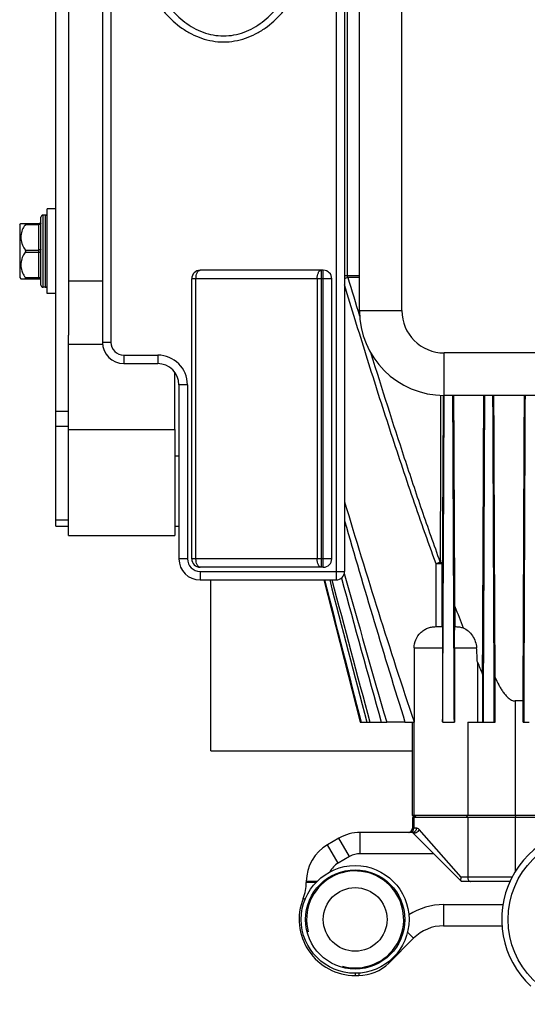
# Model space of a CAD drawing. Units: millimetres. Extents: x -1967 to 3586, y -558 to 3459.
# Drawn here: x 2971 to 3090, y 1921 to 2153 of the extents above; entities that cross this region are included whole.
import ezdxf

# ---------------------------------------------------------------- set-up
doc = ezdxf.new("R2010")
doc.units = ezdxf.units.MM
doc.header["$LTSCALE"] = 46.255
doc.layers.get('0').update_dxf_attribs({"linetype": 'CONTINUOUS'})
for name, color, linetype in [('BEZUGSACHSEN', 7, 'CONTINUOUS'), ('FASEN', 7, 'CONTINUOUS'), ('RUNDUNGEN', 7, 'CONTINUOUS')]:
    doc.layers.add(name, color=color, linetype=linetype)

msp = doc.modelspace()

# ---------------------------------------------------------------- linework, layer by layer
at = {"color": 7, "linetype": 'Continuous'}
for p, q in [((2979.237, 2108.457), (2977.237, 2108.457)), ((2977.237, 2088.457), (2977.237, 2108.457)), ((2970.737, 2104.682), (2971.034, 2104.977)), ((2970.737, 2104.682), (2970.737, 2092.232)), ((2976.737, 2106.957), (2976.237, 2106.957)), ((2970.737, 2092.232), (2971.034, 2091.936)), ((2982.237, 2091.457), (2990.237, 2091.457)), ((2976.737, 2089.957), (2976.237, 2089.957)), ((2979.237, 2088.457), (2977.237, 2088.457)), ((2982.237, 2056.457), (2982.237, 2078.669)), ((2990.265, 2076.457), (2982.237, 2076.457)), ((3007.237, 2056.457), (3007.237, 2069.954)), ((3015.737, 1980.669), (3015.737, 2020.957)), ((3073.234, 2014.67), (3073.234, 2009.957)), ((3089.297, 1987.457), (3089.297, 1992.457)), ((3050.906, 1987.457), (3057.162, 1987.457)), ((3061.468, 1987.457), (3063.625, 1987.457)), ((3063.237, 1965.457), (3063.237, 1987.457)), ((3063.589, 1987.457), (3063.589, 1965.457)), ((3063.626, 1987.498), (3063.625, 1987.457)), ((3070.361, 1987.457), (3070.342, 1987.498)), ((3070.361, 1987.457), (3073.136, 1987.457)), ((3079.942, 1987.457), (3082.513, 1987.457)), ((3089.297, 1987.457), (3090.737, 1987.457)), ((3015.737, 1980.669), (3063.237, 1980.669)), ((3148.237, 1964.957), (3063.237, 1964.957)), ((3063.237, 1964.957), (3063.237, 1962.457)), ((3063.589, 1964.957), (3063.589, 1962.457))]:
    msp.add_line(p, q, dxfattribs=at)
at = {"color": 9, "linetype": 'Continuous'}
for p, q in [((3047.951, 2092.645), (3047.237, 2092.645)), ((3068.786, 2009.957), (3068.786, 2024.778)), ((3070.263, 2009.957), (3070.263, 2024.778)), ((3075.895, 1964.957), (3076.239, 1965.457)), ((3087.631, 1964.957), (3087.416, 1965.457))]:
    msp.add_line(p, q, dxfattribs=at)
at = {"color": 7, "linetype": 'Continuous'}
msp.add_circle((3049.737, 1940.957), 7.5, dxfattribs=at)
at = {"color": 9, "linetype": 'Continuous'}
msp.add_arc((3010.084, 2214.433), 127.914, 286.88537, 287.25285, dxfattribs=at)
at = {"color": 7, "linetype": 'Continuous'}
for centre, radius, start, end in [((13299.954, 4733.9), 10608.448, 194.8171006, 195.0043355), ((3328.012, 2108.516), 271.435, 203.19946, 203.84327), ((3105.737, 1940.957), 21.5, 80.00017, 227.1111), ((3049.737, 1940.957), 11.43, 255, 195)]:
    msp.add_arc(centre, radius, start, end, dxfattribs=at)
at = {"color": 9, "linetype": 'Continuous'}
msp.add_open_spline([(3068.786, 2024.778), (3066.803, 2030.19), (3062.983, 2041.068), (3057.54, 2057.482), (3052.303, 2073.962), (3048.913, 2084.981), (3047.237, 2090.496)], degree=3, knots=[0, 0, 0, 0, 0.249997, 0.499997, 0.7499982, 1, 1, 1, 1], dxfattribs=at)
at = {"color": 7, "linetype": 'Continuous'}
for points, knots in [([(3070.342, 1987.498), (3070.375, 1993.877), (3070.504, 2019.53), (3070.622, 2045.182), (3070.709, 2064.456)], [0, 0, 0, 0, 0.2486778, 1, 1, 1, 1]), ([(3073.099, 1987.457), (3073.068, 1993.851), (3072.947, 2019.518), (3072.834, 2045.184), (3072.75, 2064.455)], [0, 0, 0, 0, 0.249151, 1, 1, 1, 1]), ([(3079.942, 1987.457), (3079.97, 1993.861), (3080.084, 2019.527), (3080.193, 2045.194), (3080.274, 2064.456)], [0, 0, 0, 0, 0.2495237, 1, 1, 1, 1]), ([(3082.513, 1987.457), (3082.486, 1993.866), (3082.376, 2019.532), (3082.27, 2045.199), (3082.19, 2064.456)], [0, 0, 0, 0, 0.2496975, 1, 1, 1, 1]), ([(3089.503, 1987.457), (3089.529, 1993.869), (3089.635, 2019.536), (3089.739, 2045.202), (3089.817, 2064.456)], [0, 0, 0, 0, 0.2498455, 1, 1, 1, 1]), ([(3047.237, 2039.394), (3049.846, 2030.707), (3055.151, 2013.358), (3060.726, 1996.092), (3063.626, 1987.498)], [0, 0, 0, 0, 0.5000024, 1, 1, 1, 1]), ([(3047.237, 2034.891), (3049.536, 2026.964), (3054.189, 2011.125), (3059.001, 1995.333), (3061.468, 1987.457)], [0, 0, 0, 0, 0.5000009, 1, 1, 1, 1])]:
    msp.add_open_spline(points, degree=3, knots=knots, dxfattribs=at)
msp.add_open_spline([(3043.736, 2020.957), (3046.645, 2009.788), (3049.562, 1998.62), (3052.491, 1987.457)], degree=3, dxfattribs=at)
at = {"layer": 'BEZUGSACHSEN', "color": 7, "linetype": 'Continuous'}
for p, q in [((3008.237, 2050.107), (3007.237, 2050.107)), ((3042.35, 2020.957), (3050.906, 1987.457))]:
    msp.add_line(p, q, dxfattribs=at)
msp.add_circle((3105.737, 1940.957), 20, dxfattribs=at)
at = {"layer": 'BEZUGSACHSEN', "color": 9, "linetype": 'Continuous'}
for points, knots in [([(3069.826, 2064.479), (3069.822, 2061.186), (3069.806, 2048.076), (3069.795, 2034.966), (3069.791, 2025.148)], [0, 0, 0, 0, 0.2511295, 1, 1, 1, 1]), ([(3070.47, 2064.463), (3070.453, 2061.14), (3070.388, 2047.911), (3070.318, 2034.683), (3070.263, 2024.778)], [0, 0, 0, 0, 0.251209, 1, 1, 1, 1])]:
    msp.add_open_spline(points, degree=3, knots=knots, dxfattribs=at)
at = {"layer": 'BEZUGSACHSEN', "color": 7, "linetype": 'Continuous'}
msp.add_open_spline([(3042.535, 2020.957), (3045.403, 2009.789), (3048.273, 1998.622), (3051.147, 1987.457)], degree=3, dxfattribs=at)
at = {"layer": 'FASEN', "color": 7, "linetype": 'Continuous'}
for p, q in [((2982.237, 2056.457), (3007.237, 2056.457)), ((2982.237, 2031.457), (2982.237, 2056.457)), ((3007.237, 2056.457), (3007.237, 2031.457)), ((3008.237, 2050.107), (3007.237, 2050.107)), ((2982.237, 2031.457), (3007.237, 2031.457)), ((3148.237, 1965.457), (3063.237, 1965.457)), ((3063.737, 1964.957), (3063.237, 1965.457)), ((3064.089, 1964.957), (3063.589, 1965.457))]:
    msp.add_line(p, q, dxfattribs=at)
at = {"layer": 'FASEN', "color": 9, "linetype": 'Continuous'}
for p, q in [((3087.416, 1992.457), (3087.416, 1965.457)), ((3076.239, 1987.457), (3076.239, 1965.457))]:
    msp.add_line(p, q, dxfattribs=at)
at = {"layer": 'FASEN', "color": 7, "linetype": 'Continuous'}
for radius in [12.7, 11.7]:
    msp.add_circle((3049.737, 1940.957), radius, dxfattribs=at)
at = {"layer": 'RUNDUNGEN', "color": 7, "linetype": 'Continuous'}
for p, q in [((3050.737, 2084.457), (3050.737, 2284.457)), ((2979.237, 2033.669), (2979.237, 2247.669)), ((2982.237, 2198.244), (2982.237, 2078.669)), ((2990.237, 2181.757), (2990.237, 2076.957)), ((3047.237, 2181.757), (3047.237, 2022.957)), ((2971.013, 2104.957), (2975.237, 2104.957)), ((2975.737, 2090.457), (2975.737, 2106.457)), ((3042.237, 2093.957), (3013.237, 2093.957)), ((2971.013, 2091.957), (2975.237, 2091.957)), ((3011.237, 2025.957), (3011.237, 2091.957)), ((3044.237, 2025.957), (3044.237, 2091.957)), ((2995.237, 2071.957), (3003.237, 2071.957)), ((3008.237, 2066.957), (3008.237, 2025.957)), ((3140.737, 2064.457), (3070.737, 2064.457)), ((2979.237, 2033.669), (2982.237, 2033.669)), ((3007.237, 2033.669), (3008.237, 2033.669)), ((3042.237, 2023.957), (3013.237, 2023.957)), ((3013.237, 2020.957), (3045.237, 2020.957)), ((3068.729, 2009.957), (3070.263, 2009.957)), ((3073.227, 2009.957), (3073.422, 2009.957)), ((3063.626, 2004.957), (3063.626, 1987.498)), ((3070.342, 2004.957), (3070.342, 1987.498)), ((3073.136, 2004.957), (3073.136, 1987.457)), ((3078.525, 2001.589), (3078.525, 1987.457)), ((3079.742, 1998.792), (3079.742, 1987.457)), ((3082.705, 1987.457), (3082.705, 1997.967)), ((3089.297, 1992.457), (3087.416, 1992.457)), ((3061.468, 1987.457), (3057.162, 1987.457)), ((3076.239, 1987.457), (3079.942, 1987.457)), ((3082.513, 1987.457), (3082.705, 1987.457)), ((3063.237, 1961.457), (3050.917, 1961.457)), ((3063.237, 1961.457), (3074.805, 1949.889)), ((3045.917, 1960.117), (3043.237, 1958.57)), ((3038.237, 1949.91), (3038.237, 1949.674)), ((3086.185, 1949.889), (3074.805, 1949.889)), ((3070.579, 1939.457), (3084.293, 1939.457)), ((3057.666, 1930.686), (3063.508, 1936.528)), ((3049.737, 1927.757), (3050.595, 1927.757))]:
    msp.add_line(p, q, dxfattribs=at)
at = {"layer": 'RUNDUNGEN', "color": 9, "linetype": 'Continuous'}
for p, q in [((3060.737, 2084.457), (3060.737, 2219.25)), ((3047.951, 2092.645), (3047.951, 2214.457)), ((2992.237, 2181.757), (2992.237, 2076.957)), ((3045.237, 2181.757), (3045.237, 2020.957)), ((2972.065, 2104.707), (2975.237, 2104.707)), ((2975.237, 2091.957), (2975.237, 2104.957)), ((2976.237, 2089.957), (2976.237, 2106.957)), ((2976.737, 2106.957), (2976.737, 2089.957)), ((2972.065, 2098.707), (2975.237, 2098.707)), ((2972.065, 2098.207), (2975.237, 2098.207)), ((3041.773, 2023.957), (3041.773, 2093.957)), ((3042.237, 2023.957), (3042.237, 2093.957)), ((2972.065, 2092.207), (2975.237, 2092.207)), ((3044.237, 2091.957), (3011.237, 2091.957)), ((3012.237, 2025.957), (3012.237, 2091.957)), ((3040.773, 2091.957), (3040.773, 2025.957)), ((3050.737, 2092.645), (3047.951, 2092.645)), ((3050.737, 2092.274), (3048.022, 2092.274)), ((3050.737, 2084.457), (3060.737, 2084.457)), ((2992.237, 2076.957), (2990.237, 2076.957)), ((2995.237, 2073.957), (3003.237, 2073.957)), ((2995.237, 2073.957), (2995.237, 2071.957)), ((3003.237, 2073.957), (3003.237, 2071.957)), ((3140.737, 2074.457), (3070.737, 2074.457)), ((3070.737, 2064.457), (3070.737, 2074.457)), ((3010.237, 2066.957), (3008.237, 2066.957)), ((3010.237, 2066.957), (3010.237, 2025.957)), ((2979.237, 2060.74), (2982.237, 2060.74)), ((2979.237, 2057.205), (2982.237, 2057.205)), ((2979.237, 2035.133), (2982.237, 2035.133)), ((3010.237, 2025.957), (3008.237, 2025.957)), ((3044.237, 2025.957), (3011.237, 2025.957)), ((3070.263, 2024.778), (3068.786, 2024.778)), ((3013.237, 2022.957), (3047.237, 2022.957)), ((3013.237, 2022.957), (3013.237, 2020.957)), ((3063.626, 2004.957), (3070.342, 2004.957)), ((3073.136, 2004.957), (3078.341, 2004.957)), ((3076.239, 1964.957), (3076.239, 1950.889)), ((3087.416, 1964.957), (3087.416, 1952.207)), ((3050.917, 1956.457), (3050.917, 1961.457)), ((3064.161, 1962.457), (3063.237, 1962.457)), ((3074.733, 1950.889), (3064.785, 1962.164)), ((3045.737, 1954.24), (3043.237, 1958.57)), ((3048.417, 1955.787), (3045.917, 1960.117)), ((3068.237, 1956.457), (3050.917, 1956.457)), ((3048.417, 1955.787), (3045.737, 1954.24)), ((3040.731, 1949.91), (3038.237, 1949.91)), ((3040.508, 1949.674), (3038.237, 1949.674)), ((3086.674, 1950.889), (3074.733, 1950.889)), ((3070.579, 1944.457), (3084.526, 1944.457)), ((3070.579, 1944.457), (3070.579, 1939.457)), ((3062.075, 1937.961), (3063.508, 1936.528)), ((3057.467, 1930.885), (3057.666, 1930.686)), ((3050.595, 1928.289), (3050.595, 1927.757)), ((3049.737, 1928.257), (3049.737, 1927.757))]:
    msp.add_line(p, q, dxfattribs=at)
at = {"layer": 'RUNDUNGEN', "color": 7, "linetype": 'Continuous'}
for centre, radius, start, end in [((2975.237, 2105.457), 0.5, 270, 0), ((2976.237, 2106.457), 0.5, 90, 180.00003), ((2976.737, 2106.457), 0.5, 359.99997, 90), ((3013.237, 2091.957), 2, 90, 180), ((3042.237, 2091.957), 2, 0, 90), ((2975.237, 2091.457), 0.5, 0, 90), ((2976.237, 2090.457), 0.5, 179.99997, 270), ((2976.737, 2090.457), 0.5, 270, 0.00003), ((3070.737, 2084.457), 20, 180, 270), ((2995.237, 2076.957), 5, 180, 270), ((3003.237, 2066.957), 5, 0, 90), ((3013.237, 2025.957), 5, 180, 270), ((3013.237, 2025.957), 2, 180, 270), ((3042.237, 2025.957), 2, 270, 0), ((3045.237, 2022.957), 2, 270, 0), ((8406.727, 3480.432), 5555.225, 195.226607, 195.589989), ((6545.084, 3001.061), 3632.217, 195.629707, 196.204071), ((3479.343, 2170.668), 435.041, 201.01322, 201.72239), ((2974.137, 1997.561), 104.466, 2.20985, 4.05971), ((3050.917, 1951.457), 10, 90, 120), ((3062.237, 1962.457), 1, 270, 0), ((3062.589, 1962.457), 1, 270, 0), ((3048.237, 1949.91), 10, 120, 180), ((3028.237, 1949.674), 10, 337.92979, 0), ((3049.737, 1940.957), 13.2, 157.92979, 270), ((3070.579, 1929.457), 10, 90, 135), ((3050.595, 1937.757), 10, 270, 315)]:
    msp.add_arc(centre, radius, start, end, dxfattribs=at)
at = {"layer": 'RUNDUNGEN', "color": 9, "linetype": 'Continuous'}
for centre, radius, start, end in [((5370.2, 2791.88), 2425.275, 196.766046, 196.990746), ((3070.737, 2084.457), 10, 180, 270), ((2995.237, 2076.957), 3, 180, 270), ((3003.237, 2066.957), 7, 0, 90), ((3013.237, 2025.957), 3, 180, 270), ((3050.917, 1951.457), 5, 90, 120), ((3048.237, 1949.91), 5, 120, 153.17292), ((3070.579, 1929.457), 15, 90, 123.10988)]:
    msp.add_arc(centre, radius, start, end, dxfattribs=at)
for points, knots in [([(2996.737, 2178.878), (2996.737, 2175.385), (2997.36, 2170.11), (2999.501, 2163.438), (3001.817, 2158.704), (3004.894, 2154.423), (3008.148, 2151.441), (3011.138, 2149.61), (3013.558, 2148.567), (3016.111, 2147.914), (3018.737, 2147.691), (3021.364, 2147.914), (3023.917, 2148.567), (3026.336, 2149.61), (3029.327, 2151.441), (3032.581, 2154.423), (3035.658, 2158.704), (3037.973, 2163.438), (3040.115, 2170.11), (3040.737, 2175.385), (3040.737, 2178.878)], [0, 0, 0, 0, 0.1248727, 0.1874178, 0.2499491, 0.3124554, 0.3749167, 0.4061937, 0.437466, 0.4687344, 0.5, 0.5312656, 0.562534, 0.5938063, 0.6250833, 0.6875446, 0.7500509, 0.8125822, 0.8751274, 1, 1, 1, 1]), ([(2998.737, 2178.878), (2998.737, 2177.238), (2998.92, 2173.954), (2999.751, 2169.094), (3001.167, 2164.367), (3003.216, 2159.875), (3005.962, 2155.766), (3008.905, 2152.854), (3011.648, 2151.038), (3013.888, 2149.993), (3016.272, 2149.331), (3018.737, 2149.104), (3021.202, 2149.331), (3023.586, 2149.993), (3025.827, 2151.038), (3028.57, 2152.854), (3031.513, 2155.766), (3034.259, 2159.875), (3036.308, 2164.367), (3037.723, 2169.094), (3038.555, 2173.954), (3038.737, 2177.238), (3038.737, 2178.878)], [0, 0, 0, 0, 0.0625035, 0.1250045, 0.1875039, 0.2499967, 0.3124744, 0.3749169, 0.4061901, 0.4374618, 0.4687317, 0.5, 0.5312683, 0.5625382, 0.5938099, 0.6250831, 0.6875256, 0.7500033, 0.8124961, 0.8749955, 0.9374965, 1, 1, 1, 1]), ([(2975.737, 2104.957), (2975.737, 2104.922), (2975.7, 2104.844), (2975.583, 2104.768), (2975.423, 2104.718), (2975.301, 2104.707), (2975.237, 2104.707)], [0, 0, 0, 0, 0.1711362, 0.3961397, 0.680401, 1, 1, 1, 1]), ([(2975.737, 2098.957), (2975.737, 2098.922), (2975.7, 2098.844), (2975.583, 2098.768), (2975.423, 2098.718), (2975.301, 2098.707), (2975.237, 2098.707)], [0, 0, 0, 0, 0.1711362, 0.3961397, 0.680401, 1, 1, 1, 1]), ([(2975.737, 2097.957), (2975.737, 2097.991), (2975.7, 2098.069), (2975.583, 2098.145), (2975.423, 2098.195), (2975.301, 2098.207), (2975.237, 2098.207)], [0, 0, 0, 0, 0.1711362, 0.3961397, 0.680401, 1, 1, 1, 1]), ([(3012.237, 2091.957), (3012.237, 2092.213), (3012.283, 2092.698), (3012.457, 2093.261), (3012.667, 2093.615), (3012.839, 2093.805), (3013.03, 2093.927), (3013.171, 2093.957), (3013.237, 2093.957)], [0, 0, 0, 0, 0.3183739, 0.6015492, 0.7221091, 0.8268682, 0.9176907, 1, 1, 1, 1]), ([(3040.773, 2091.957), (3040.773, 2092.213), (3040.819, 2092.698), (3040.993, 2093.261), (3041.203, 2093.615), (3041.375, 2093.805), (3041.566, 2093.927), (3041.707, 2093.957), (3041.773, 2093.957)], [0, 0, 0, 0, 0.3183741, 0.6015493, 0.7221092, 0.8268683, 0.9176907, 1, 1, 1, 1]), ([(2975.737, 2091.957), (2975.737, 2091.991), (2975.7, 2092.069), (2975.583, 2092.145), (2975.423, 2092.195), (2975.301, 2092.207), (2975.237, 2092.207)], [0, 0, 0, 0, 0.1711362, 0.3961397, 0.680401, 1, 1, 1, 1]), ([(3069.791, 2025.148), (3068.326, 2029.205), (3065.473, 2037.347), (3059.995, 2053.708), (3056.079, 2066.042), (3053.521, 2074.281)], [0, 0, 0, 0, 0.2499999, 0.500001, 1, 1, 1, 1]), ([(3013.237, 2023.957), (3013.171, 2023.957), (3013.03, 2023.986), (3012.839, 2024.108), (3012.667, 2024.299), (3012.457, 2024.653), (3012.283, 2025.215), (3012.237, 2025.7), (3012.237, 2025.957)], [0, 0, 0, 0, 0.0823093, 0.1731318, 0.2778909, 0.3984508, 0.6816261, 1, 1, 1, 1]), ([(3041.773, 2023.957), (3041.707, 2023.957), (3041.566, 2023.986), (3041.375, 2024.108), (3041.203, 2024.299), (3040.993, 2024.653), (3040.819, 2025.215), (3040.773, 2025.7), (3040.773, 2025.957)], [0, 0, 0, 0, 0.0823093, 0.1731317, 0.2778908, 0.3984507, 0.6816259, 1, 1, 1, 1]), ([(3069.791, 2025.148), (3069.72, 2025.123), (3069.524, 2025.048), (3069.188, 2024.927), (3068.925, 2024.826), (3068.786, 2024.778)], [0, 0, 0, 0, 0.2114379, 0.5862414, 1, 1, 1, 1]), ([(3069.791, 2025.148), (3069.858, 2025.127), (3069.978, 2025.08), (3070.129, 2024.992), (3070.231, 2024.894), (3070.261, 2024.814), (3070.263, 2024.778)], [0, 0, 0, 0, 0.3370486, 0.6125998, 0.8279341, 1, 1, 1, 1]), ([(3064.161, 1962.457), (3064.161, 1962.327), (3064.114, 1962.068), (3063.911, 1961.736), (3063.605, 1961.51), (3063.358, 1961.457), (3063.237, 1961.457)], [0, 0, 0, 0, 0.2590892, 0.5129401, 0.7592146, 1, 1, 1, 1]), ([(3064.785, 1962.164), (3064.735, 1961.994), (3064.549, 1961.676), (3064.188, 1961.401), (3063.859, 1961.291), (3063.622, 1961.276), (3063.405, 1961.328), (3063.286, 1961.408), (3063.237, 1961.457)], [0, 0, 0, 0, 0.2672931, 0.5402053, 0.6685105, 0.7871923, 0.8965285, 1, 1, 1, 1]), ([(3064.785, 1962.164), (3064.696, 1962.265), (3064.498, 1962.41), (3064.261, 1962.457), (3064.161, 1962.457)], [0, 0, 0, 0, 0.5738272, 1, 1, 1, 1]), ([(3076.239, 1950.889), (3076.239, 1950.761), (3076.271, 1950.511), (3076.414, 1950.185), (3076.637, 1949.951), (3076.834, 1949.889), (3076.925, 1949.889)], [0, 0, 0, 0, 0.2909382, 0.559806, 0.7939367, 1, 1, 1, 1]), ([(3037.968, 1945.728), (3037.901, 1945.756), (3037.747, 1945.818), (3037.592, 1945.881), (3037.504, 1945.915)], [0, 0, 0, 0, 0.4332914, 1, 1, 1, 1])]:
    msp.add_open_spline(points, degree=3, knots=knots, dxfattribs=at)
at = {"layer": 'RUNDUNGEN', "color": 7, "linetype": 'Continuous'}
for points, knots in [([(2972.065, 2104.707), (2971.973, 2104.587), (2971.628, 2104.101), (2971.368, 2103.555), (2971.234, 2103.131)], [0, 0, 0, 0, 0.254115, 1, 1, 1, 1]), ([(2972.065, 2104.707), (2972.089, 2104.738), (2972.122, 2104.784), (2972.149, 2104.847), (2972.158, 2104.887), (2972.152, 2104.921), (2972.122, 2104.953), (2972.087, 2104.957), (2972.065, 2104.957)], [0, 0, 0, 0, 0.354719, 0.5017215, 0.6208884, 0.7147507, 0.7998111, 1, 1, 1, 1]), ([(2971.234, 2100.282), (2971.278, 2100.142), (2971.483, 2099.582), (2971.791, 2099.061), (2972.065, 2098.707)], [0, 0, 0, 0, 0.2470193, 1, 1, 1, 1]), ([(2972.065, 2098.207), (2971.973, 2098.087), (2971.628, 2097.601), (2971.368, 2097.055), (2971.234, 2096.631)], [0, 0, 0, 0, 0.254115, 1, 1, 1, 1]), ([(2972.156, 2098.457), (2972.156, 2098.48), (2972.147, 2098.57), (2972.106, 2098.654), (2972.065, 2098.707)], [0, 0, 0, 0, 0.2598967, 1, 1, 1, 1]), ([(2972.065, 2098.207), (2972.078, 2098.224), (2972.129, 2098.298), (2972.156, 2098.389), (2972.156, 2098.457)], [0, 0, 0, 0, 0.2410179, 1, 1, 1, 1]), ([(2971.234, 2093.782), (2971.278, 2093.642), (2971.483, 2093.082), (2971.791, 2092.561), (2972.065, 2092.207)], [0, 0, 0, 0, 0.2470193, 1, 1, 1, 1]), ([(2972.065, 2091.957), (2972.087, 2091.957), (2972.122, 2091.96), (2972.152, 2091.993), (2972.158, 2092.027), (2972.149, 2092.066), (2972.122, 2092.13), (2972.089, 2092.175), (2972.065, 2092.207)], [0, 0, 0, 0, 0.2002409, 0.2853129, 0.3792127, 0.4983213, 0.6453609, 1, 1, 1, 1]), ([(3073.234, 2014.67), (3073.212, 2018.799), (3073.127, 2035.394), (3073.048, 2051.99), (3072.991, 2064.456)], [0, 0, 0, 0, 0.2488112, 1, 1, 1, 1]), ([(3079.742, 1998.792), (3079.769, 2004.243), (3079.874, 2026.13), (3079.971, 2048.018), (3080.043, 2064.456)], [0, 0, 0, 0, 0.2490111, 1, 1, 1, 1]), ([(3082.705, 1997.967), (3082.68, 2003.495), (3082.581, 2025.658), (3082.486, 2047.821), (3082.415, 2064.456)], [0, 0, 0, 0, 0.2494102, 1, 1, 1, 1]), ([(3089.297, 1992.457), (3089.323, 1998.449), (3089.425, 2022.449), (3089.524, 2046.449), (3089.597, 2064.456)], [0, 0, 0, 0, 0.2496779, 1, 1, 1, 1]), ([(3063.626, 2004.957), (3063.626, 2005.615), (3063.894, 2006.945), (3064.852, 2008.34), (3065.889, 2009.166), (3066.777, 2009.623), (3067.736, 2009.898), (3068.399, 2009.957), (3068.729, 2009.957)], [0, 0, 0, 0, 0.2493987, 0.498804, 0.6241232, 0.7494298, 0.8747194, 1, 1, 1, 1]), ([(3070.263, 2009.957), (3070.266, 2009.957), (3070.269, 2009.946), (3070.272, 2009.932), (3070.276, 2009.902), (3070.279, 2009.863), (3070.283, 2009.812), (3070.288, 2009.72), (3070.294, 2009.578), (3070.301, 2009.373), (3070.307, 2009.125), (3070.314, 2008.836), (3070.319, 2008.509), (3070.324, 2008.146), (3070.331, 2007.603), (3070.337, 2006.865), (3070.341, 2005.93), (3070.342, 2005.286), (3070.342, 2004.957)], [0, 0, 0, 0, 0.0013376, 0.0047572, 0.0104226, 0.0183796, 0.0286457, 0.0412234, 0.0732622, 0.1143006, 0.164011, 0.2219528, 0.2875866, 0.3602853, 0.4393408, 0.613351, 0.8027432, 1, 1, 1, 1]), ([(3073.136, 2004.957), (3073.136, 2005.316), (3073.138, 2006.017), (3073.143, 2007.023), (3073.151, 2007.926), (3073.161, 2008.593), (3073.171, 2009.043), (3073.178, 2009.311), (3073.185, 2009.528), (3073.193, 2009.698), (3073.2, 2009.818), (3073.209, 2009.899), (3073.214, 2009.936), (3073.223, 2009.957), (3073.227, 2009.957)], [0, 0, 0, 0, 0.215531, 0.4200278, 0.603238, 0.7564342, 0.8196623, 0.8732144, 0.9168081, 0.9504453, 0.9744728, 0.9896755, 0.9974167, 1, 1, 1, 1]), ([(3073.422, 2009.957), (3073.723, 2009.957), (3074.326, 2009.908), (3074.912, 2009.756), (3075.196, 2009.655)], [0, 0, 0, 0, 0.4999873, 1, 1, 1, 1]), ([(3075.196, 2009.655), (3075.615, 2009.482), (3076.433, 2008.966), (3077.409, 2007.852), (3078.093, 2006.479), (3078.305, 2005.464), (3078.341, 2004.957)], [0, 0, 0, 0, 0.2301465, 0.4813399, 0.7421091, 1, 1, 1, 1]), ([(3082.705, 1997.967), (3082.971, 1997.386), (3083.392, 1996.523), (3084.023, 1995.412), (3084.541, 1994.608), (3085.116, 1993.848), (3085.663, 1993.276), (3086.154, 1992.89), (3086.55, 1992.655), (3086.973, 1992.496), (3087.27, 1992.457), (3087.416, 1992.457)], [0, 0, 0, 0, 0.2541716, 0.3812007, 0.5080344, 0.6343944, 0.7596106, 0.8214739, 0.8824061, 0.9419901, 1, 1, 1, 1]), ([(3074.684, 1950.041), (3074.661, 1950.093), (3074.633, 1950.217), (3074.632, 1950.505), (3074.683, 1950.734), (3074.733, 1950.889)], [0, 0, 0, 0, 0.1961467, 0.4344292, 1, 1, 1, 1])]:
    msp.add_open_spline(points, degree=3, knots=knots, dxfattribs=at)
for points in [[(2971.234, 2103.131), (2971.089, 2102.673), (2970.936, 2101.707), (2971.089, 2100.74), (2971.234, 2100.282)], [(2971.234, 2096.631), (2971.089, 2096.173), (2970.936, 2095.207), (2971.089, 2094.24), (2971.234, 2093.782)]]:
    msp.add_open_spline(points, degree=3, dxfattribs=at)
at = {"layer": 'RUNDUNGEN', "color": 9, "linetype": 'Continuous'}
msp.add_open_spline([(3048.022, 2092.274), (3047.976, 2092.392), (3047.951, 2092.519), (3047.951, 2092.645)], degree=3, dxfattribs=at)

doc.saveas('drawing.dxf')
